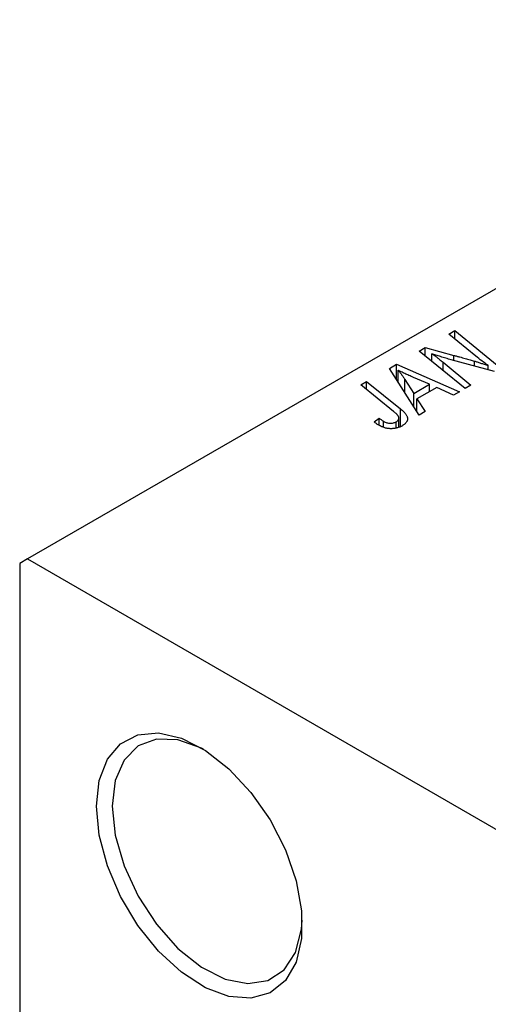
# Model space of a CAD drawing. Units: millimetres. Extents: x -1293 to 635, y -521 to 415.
# Drawn here: x -802 to -760, y -376 to -288 of the extents above; entities that cross this region are included whole.
import ezdxf

# ---------------------------------------------------------------- set-up
doc = ezdxf.new("R2010")
doc.units = ezdxf.units.MM

msp = doc.modelspace()

# ---------------------------------------------------------------- linework, layer by layer
at = {"color": 7, "linetype": 'Continuous', "lineweight": 25}
for p, q in [((-717.785, -287.876), (-801.223, -336.044)), ((-763.596, -315.955), (-763.074, -315.654)), ((-763.074, -315.654), (-758.962, -318.995)), ((-763.074, -316.384), (-763.074, -315.654)), ((-761.199, -317.921), (-763.596, -315.955)), ((-766.244, -317.484), (-765.701, -317.171)), ((-762.14, -320.83), (-766.244, -317.484)), ((-765.701, -317.171), (-763.162, -317.859)), ((-765.701, -317.926), (-765.701, -317.171)), ((-765.124, -318.397), (-765.124, -317.711)), ((-759.504, -319.308), (-763.379, -318.26)), ((-768.907, -319.022), (-768.279, -318.659)), ((-766.257, -323.206), (-768.907, -319.022)), ((-768.279, -318.659), (-762.651, -321.125)), ((-768.279, -320.014), (-768.279, -318.659)), ((-768.123, -320.26), (-768.123, -319.194)), ((-764.11, -318.48), (-761.619, -320.529)), ((-760.085, -319.151), (-760.085, -318.778)), ((-767.522, -320.015), (-766.738, -321.257)), ((-765.335, -320.447), (-766.758, -319.831)), ((-771.46, -320.495), (-770.938, -320.194)), ((-768.549, -322.861), (-771.46, -320.495)), ((-770.938, -320.194), (-767.923, -322.642)), ((-770.938, -320.919), (-770.938, -320.194)), ((-766.738, -321.257), (-765.335, -320.447)), ((-764.684, -320.74), (-766.442, -321.754)), ((-765.335, -321.115), (-765.335, -320.447)), ((-763.168, -321.423), (-764.684, -320.74)), ((-761.619, -320.529), (-762.14, -320.83)), ((-766.738, -322.447), (-766.738, -321.257)), ((-766.442, -321.754), (-765.699, -322.885)), ((-766.442, -322.915), (-766.442, -321.754)), ((-762.651, -321.125), (-763.168, -321.423)), ((-770.258, -323.809), (-769.806, -323.474)), ((-769.806, -324.117), (-769.806, -323.474)), ((-768.053, -324.263), (-768.053, -323.462)), ((-765.699, -322.885), (-766.257, -323.206)), ((-769.423, -324.292), (-769.423, -323.75)), ((-768.294, -324.359), (-768.294, -323.788)), ((-801.223, -336.044), (-801.931, -336.453)), ((-801.931, -336.453), (-801.931, -415.872)), ((-801.223, -336.044), (-696.572, -396.459))]:
    msp.add_line(p, q, dxfattribs=at)
at = {"color": 8, "linetype": 'Continuous', "lineweight": 25}
for p, q in [((-763.162, -318.318), (-763.162, -317.859)), ((-761.318, -318.817), (-761.318, -318.371)), ((-764.11, -319.223), (-764.11, -318.48)), ((-767.522, -321.208), (-767.522, -320.015)), ((-767.923, -324.211), (-767.923, -322.642))]:
    msp.add_line(p, q, dxfattribs=at)
at = {"color": 7, "linetype": 'Continuous', "lineweight": 25, "flags": 128}
for points in [[(-795.072, -358.131), (-794.824, -355.826), (-794.094, -353.932), (-792.921, -352.55), (-791.369, -351.754), (-789.52, -351.589), (-787.475, -352.063), (-785.345, -353.149), (-783.243, -354.791), (-781.283, -356.898), (-779.571, -359.359), (-778.199, -362.039), (-777.241, -364.794), (-776.749, -367.476), (-776.749, -369.941), (-777.241, -372.055), (-778.199, -373.705), (-779.571, -374.801), (-781.283, -375.284), (-783.243, -375.129), (-785.345, -374.344), (-787.475, -372.97), (-789.52, -371.083), (-791.369, -368.784), (-792.921, -366.196), (-794.094, -363.46), (-794.824, -360.722), (-795.072, -358.131)], [(-785.517, -353.04), (-785.705, -352.943), (-787.794, -352.197), (-789.719, -352.132), (-791.358, -352.751), (-792.608, -354.017), (-793.391, -355.848), (-793.657, -358.131)], [(-793.657, -358.131), (-793.391, -360.722), (-792.608, -363.458), (-791.358, -366.166), (-789.719, -368.678), (-787.794, -370.835), (-785.705, -372.501), (-783.582, -373.573), (-781.559, -373.981), (-779.763, -373.702), (-778.307, -372.752), (-777.283, -371.191), (-776.754, -369.118), (-776.694, -368.324)]]:
    msp.add_lwpolyline(points, dxfattribs=at)
at = {"color": 7, "linetype": 'Continuous', "lineweight": 25}
for points, knots in [([(-765.124, -317.711), (-765.047, -317.764), (-764.884, -317.876), (-764.638, -318.058), (-764.377, -318.261), (-764.202, -318.405), (-764.11, -318.48)], [0, 0, 0, 0, 0.215514, 0.454705, 0.715314, 1, 1, 1, 1]), ([(-763.379, -318.26), (-763.544, -318.211), (-763.861, -318.117), (-764.317, -317.978), (-764.735, -317.844), (-764.998, -317.754), (-765.124, -317.711)], [0, 0, 0, 0, 0.279135, 0.538445, 0.779157, 1, 1, 1, 1]), ([(-763.162, -317.859), (-763.071, -317.883), (-762.892, -317.93), (-762.63, -318), (-762.382, -318.068), (-762.144, -318.132), (-761.92, -318.196), (-761.708, -318.256), (-761.508, -318.314), (-761.38, -318.352), (-761.318, -318.371)], [0, 0, 0, 0, 0.147332, 0.288495, 0.422604, 0.550785, 0.67258, 0.788449, 0.897293, 1, 1, 1, 1]), ([(-761.318, -318.371), (-761.229, -318.398), (-761.041, -318.455), (-760.748, -318.551), (-760.425, -318.659), (-760.202, -318.737), (-760.085, -318.778)], [0, 0, 0, 0, 0.212177, 0.448901, 0.711491, 1, 1, 1, 1]), ([(-760.085, -318.778), (-760.273, -318.638), (-760.652, -318.355), (-761.015, -318.066), (-761.199, -317.921)], [0, 0, 0, 0, 0.496159, 1, 1, 1, 1]), ([(-766.758, -319.831), (-766.827, -319.801), (-766.961, -319.743), (-767.156, -319.655), (-767.342, -319.572), (-767.517, -319.49), (-767.683, -319.412), (-767.839, -319.337), (-767.985, -319.264), (-768.078, -319.217), (-768.123, -319.194)], [0, 0, 0, 0, 0.1470035, 0.2872716, 0.4217205, 0.5494636, 0.671407, 0.7875598, 0.8970633, 1, 1, 1, 1]), ([(-768.123, -319.194), (-768.074, -319.251), (-767.97, -319.373), (-767.823, -319.568), (-767.672, -319.784), (-767.574, -319.936), (-767.522, -320.015)], [0, 0, 0, 0, 0.21607, 0.454799, 0.715604, 1, 1, 1, 1]), ([(-767.923, -322.642), (-767.874, -322.684), (-767.777, -322.764), (-767.65, -322.885), (-767.543, -323.002), (-767.451, -323.112), (-767.382, -323.219), (-767.331, -323.321), (-767.299, -323.418), (-767.287, -323.511), (-767.291, -323.6), (-767.313, -323.686), (-767.347, -323.769), (-767.396, -323.85), (-767.462, -323.928), (-767.544, -324.002), (-767.638, -324.075), (-767.711, -324.119), (-767.748, -324.142)], [0, 0, 0, 0, 0.091113, 0.17658, 0.255685, 0.329789, 0.398138, 0.462079, 0.521438, 0.576814, 0.630312, 0.682206, 0.733234, 0.78474, 0.836474, 0.889225, 0.943604, 1, 1, 1, 1]), ([(-769.806, -323.474), (-769.769, -323.504), (-769.699, -323.561), (-769.595, -323.636), (-769.507, -323.699), (-769.449, -323.734), (-769.423, -323.75)], [0, 0, 0, 0, 0.314016, 0.58682, 0.814658, 1, 1, 1, 1]), ([(-768.294, -323.788), (-768.268, -323.772), (-768.217, -323.741), (-768.154, -323.687), (-768.107, -323.63), (-768.072, -323.57), (-768.054, -323.506), (-768.05, -323.44), (-768.067, -323.371), (-768.093, -323.312), (-768.124, -323.261), (-768.159, -323.219), (-768.203, -323.171), (-768.254, -323.118), (-768.314, -323.06), (-768.384, -322.998), (-768.462, -322.93), (-768.519, -322.885), (-768.549, -322.861)], [0, 0, 0, 0, 0.063185, 0.125022, 0.185102, 0.24609, 0.307118, 0.370126, 0.435874, 0.506578, 0.545722, 0.591114, 0.643218, 0.701363, 0.766366, 0.837332, 0.915247, 1, 1, 1, 1]), ([(-769.853, -324.096), (-769.927, -324.051), (-770.075, -323.962), (-770.197, -323.86), (-770.258, -323.809)], [0, 0, 0, 0, 0.500764, 1, 1, 1, 1]), ([(-767.748, -324.142), (-767.788, -324.163), (-767.864, -324.206), (-767.986, -324.262), (-768.111, -324.308), (-768.237, -324.348), (-768.367, -324.376), (-768.498, -324.398), (-768.632, -324.41), (-768.767, -324.413), (-768.904, -324.408), (-769.04, -324.392), (-769.177, -324.367), (-769.313, -324.332), (-769.449, -324.287), (-769.585, -324.232), (-769.722, -324.169), (-769.808, -324.121), (-769.853, -324.096)], [0, 0, 0, 0, 0.06813, 0.132536, 0.194316, 0.253693, 0.311225, 0.367699, 0.424071, 0.480227, 0.536872, 0.594511, 0.653828, 0.716061, 0.781127, 0.84976, 0.922402, 1, 1, 1, 1]), ([(-769.423, -323.75), (-769.377, -323.775), (-769.289, -323.823), (-769.14, -323.875), (-768.989, -323.909), (-768.836, -323.922), (-768.687, -323.916), (-768.544, -323.893), (-768.41, -323.849), (-768.333, -323.809), (-768.294, -323.788)], [0, 0, 0, 0, 0.148499, 0.282516, 0.407163, 0.526583, 0.643429, 0.756607, 0.874737, 1, 1, 1, 1])]:
    msp.add_open_spline(points, degree=3, knots=knots, dxfattribs=at)

doc.saveas('drawing.dxf')
